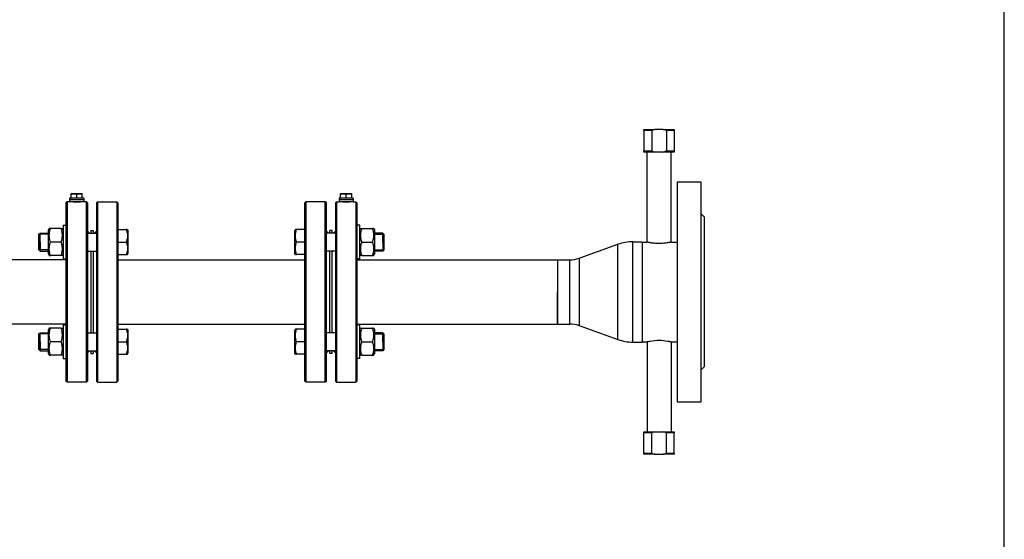
# Model space of a CAD drawing. Units: millimetres. Extents: x -572 to 669, y -590 to 434.
# Drawn here: x -175 to 0, y 158 to 250 of the extents above; entities that cross this region are included whole.
import ezdxf

# ---------------------------------------------------------------- set-up
doc = ezdxf.new("R2010")
doc.units = ezdxf.units.MM
doc.header["$LTSCALE"] = 32.67
doc.layers.get('0').update_dxf_attribs({"linetype": 'CONTINUOUS'})
doc.layers.add('AXIS', color=7, linetype='CONTINUOUS')

# ---------------------------------------------------------------- blocks, each defined once
blk = doc.blocks.new('04')
at = {"color": 7, "linetype": 'Continuous'}
for p, q in [((314.26, 275.09), (314.26, 275.29)), ((314.26, 275.29), (316.22, 275.29)), ((314.26, 275.09), (314.26, 271.49)), ((315.66, 275.09), (314.26, 275.09)), ((315.66, 275.09), (315.66, 271.49)), ((317.71, 275.29), (316.22, 275.29)), ((317.71, 275.29), (319.66, 275.29)), ((319.66, 275.09), (318.27, 275.09)), ((318.27, 275.09), (318.27, 271.49)), ((319.66, 275.29), (319.66, 275.09)), ((319.66, 275.09), (319.66, 271.49)), ((314.26, 271.29), (314.26, 271.49)), ((314.26, 271.49), (314.83, 271.49)), ((316.22, 271.29), (314.26, 271.29)), ((314.83, 271.49), (315.06, 271.49)), ((315.06, 271.49), (315.09, 271.49)), ((315.09, 271.49), (315.66, 271.49)), ((317.71, 271.29), (316.22, 271.29)), ((319.66, 271.29), (317.71, 271.29)), ((318.27, 271.49), (318.84, 271.49)), ((318.84, 271.49), (318.86, 271.49)), ((318.86, 271.49), (319.09, 271.49)), ((319.09, 271.49), (319.66, 271.49)), ((319.66, 271.49), (319.66, 271.29)), ((211.96, 262.49), (211.76, 262.29)), ((211.96, 262.49), (211.76, 262.29)), ((211.76, 262.29), (211.76, 258.33)), ((211.96, 262.49), (211.96, 230.49)), ((215.56, 262.29), (215.36, 262.49)), ((215.56, 262.29), (215.36, 262.49)), ((215.36, 262.49), (215.36, 230.49)), ((215.56, 262.29), (215.56, 257.29)), ((217.16, 262.29), (217.36, 262.49)), ((217.16, 262.29), (217.36, 262.49)), ((217.16, 262.29), (217.16, 257.29)), ((217.36, 262.49), (217.36, 230.49)), ((220.76, 262.49), (220.96, 262.29)), ((220.76, 262.49), (220.96, 262.29)), ((220.76, 262.49), (220.76, 230.49)), ((220.96, 262.29), (220.96, 257.53)), ((254.36, 262.49), (254.16, 262.29)), ((254.16, 257.53), (254.16, 262.29)), ((254.36, 230.49), (254.36, 262.49)), ((257.96, 262.29), (257.76, 262.49)), ((257.76, 230.49), (257.76, 262.49)), ((257.96, 257.29), (257.96, 262.29)), ((259.56, 262.29), (259.76, 262.49)), ((259.56, 262.29), (259.76, 262.49)), ((259.56, 262.29), (259.56, 257.29)), ((259.76, 262.49), (259.76, 230.49)), ((263.16, 262.49), (263.36, 262.29)), ((263.16, 262.49), (263.36, 262.29)), ((263.16, 262.49), (263.16, 230.49)), ((263.36, 262.29), (263.36, 258.33)), ((206.96, 256.73), (207.16, 256.93)), ((207.16, 255.33), (207.16, 256.93)), ((211.76, 258.33), (211.76, 257.13)), ((211.76, 257.13), (211.76, 257.03)), ((211.76, 257.03), (211.76, 253.63)), ((215.56, 257.29), (215.56, 257.13)), ((215.56, 257.13), (215.56, 254.51)), ((217.16, 257.29), (217.16, 257.13)), ((217.16, 257.13), (217.16, 254.51)), ((220.96, 257.53), (220.96, 257.13)), ((220.96, 257.13), (220.96, 257.05)), ((220.96, 257.05), (220.96, 255.33)), ((254.16, 257.13), (254.16, 257.53)), ((254.16, 257.05), (254.16, 257.13)), ((254.16, 255.33), (254.16, 257.05)), ((257.96, 257.13), (257.96, 257.29)), ((257.96, 254.51), (257.96, 257.13)), ((259.56, 257.29), (259.56, 257.13)), ((259.56, 257.13), (259.56, 254.51)), ((263.36, 258.33), (263.36, 257.13)), ((263.36, 257.13), (263.36, 257.03)), ((263.36, 257.03), (263.36, 253.63)), ((268.16, 256.73), (267.96, 256.93)), ((267.96, 255.33), (267.96, 256.93)), ((206.96, 253.93), (206.96, 256.73)), ((206.96, 255.33), (206.96, 256.73)), ((206.96, 255.33), (206.96, 253.93)), ((207.16, 255.33), (207.16, 253.73)), ((220.96, 255.33), (220.96, 253.61)), ((254.16, 253.61), (254.16, 255.33)), ((267.96, 255.33), (267.96, 253.73)), ((268.16, 256.73), (268.16, 253.93)), ((268.16, 255.33), (268.16, 256.73)), ((268.16, 255.33), (268.16, 253.93)), ((206.96, 253.93), (207.16, 253.73)), ((211.76, 253.63), (211.76, 253.53)), ((211.76, 253.53), (211.76, 252.59)), ((215.56, 254.51), (215.56, 253.73)), ((215.56, 253.73), (215.56, 253.53)), ((215.56, 253.53), (215.56, 239.46)), ((217.16, 254.51), (217.16, 253.73)), ((217.16, 253.73), (217.16, 253.53)), ((217.16, 253.53), (217.16, 239.46)), ((220.96, 253.61), (220.96, 253.53)), ((220.96, 253.53), (220.96, 253.13)), ((254.16, 253.53), (254.16, 253.61)), ((254.16, 253.13), (254.16, 253.53)), ((257.96, 253.73), (257.96, 254.51)), ((257.96, 253.53), (257.96, 253.73)), ((257.96, 239.46), (257.96, 253.53)), ((259.56, 254.51), (259.56, 253.73)), ((259.56, 253.73), (259.56, 253.53)), ((259.56, 253.53), (259.56, 239.46)), ((263.36, 253.63), (263.36, 253.53)), ((263.36, 253.53), (263.36, 252.59)), ((268.16, 253.93), (267.96, 253.73)), ((211.76, 252.59), (211.76, 252.37)), ((211.76, 252.37), (211.76, 252.33)), ((211.76, 252.33), (211.76, 240.66)), ((220.96, 253.13), (220.96, 252.59)), ((220.96, 252.59), (220.96, 240.39)), ((254.16, 252.59), (254.16, 253.13)), ((254.16, 240.39), (254.16, 252.59)), ((263.36, 252.59), (263.36, 252.37)), ((263.36, 252.37), (263.36, 252.33)), ((263.36, 252.33), (263.36, 240.66)), ((211.76, 240.66), (211.76, 240.62)), ((211.76, 240.62), (211.76, 240.39)), ((211.76, 240.39), (211.76, 239.46)), ((211.76, 239.46), (211.76, 239.36)), ((211.76, 239.36), (211.76, 235.96)), ((215.56, 239.46), (215.56, 239.26)), ((217.16, 239.46), (217.16, 239.26)), ((220.96, 240.39), (220.96, 239.86)), ((220.96, 239.86), (220.96, 239.46)), ((220.96, 239.46), (220.96, 239.38)), ((220.96, 239.38), (220.96, 237.66)), ((254.16, 239.86), (254.16, 240.39)), ((254.16, 239.46), (254.16, 239.86)), ((254.16, 239.38), (254.16, 239.46)), ((254.16, 237.66), (254.16, 239.38)), ((257.96, 239.26), (257.96, 239.46)), ((259.56, 239.46), (259.56, 239.26)), ((263.36, 240.66), (263.36, 240.62)), ((263.36, 240.62), (263.36, 240.39)), ((263.36, 240.39), (263.36, 239.46)), ((263.36, 239.46), (263.36, 239.36)), ((263.36, 239.36), (263.36, 235.96)), ((206.96, 239.06), (207.16, 239.26)), ((206.96, 236.26), (206.96, 239.06)), ((206.96, 237.66), (206.96, 239.06)), ((206.96, 237.66), (206.96, 236.26)), ((207.16, 237.66), (207.16, 239.26)), ((207.16, 237.66), (207.16, 236.06)), ((215.56, 239.26), (215.56, 238.48)), ((215.56, 238.48), (215.56, 235.86)), ((217.16, 239.26), (217.16, 238.48)), ((217.16, 238.48), (217.16, 235.86)), ((220.96, 237.66), (220.96, 235.94)), ((254.16, 235.94), (254.16, 237.66)), ((257.96, 238.48), (257.96, 239.26)), ((257.96, 235.86), (257.96, 238.48)), ((259.56, 239.26), (259.56, 238.48)), ((259.56, 238.48), (259.56, 235.86)), ((268.16, 239.06), (267.96, 239.26)), ((267.96, 237.66), (267.96, 239.26)), ((267.96, 237.66), (267.96, 236.06)), ((268.16, 239.06), (268.16, 236.26)), ((268.16, 237.66), (268.16, 239.06)), ((268.16, 237.66), (268.16, 236.26)), ((206.96, 236.26), (207.16, 236.06)), ((211.76, 235.96), (211.76, 235.86)), ((211.76, 235.86), (211.76, 234.66)), ((215.56, 235.86), (215.56, 235.69)), ((217.16, 235.86), (217.16, 235.69)), ((220.96, 235.94), (220.96, 235.86)), ((220.96, 235.86), (220.96, 235.46)), ((254.16, 235.86), (254.16, 235.94)), ((254.16, 235.46), (254.16, 235.86)), ((257.96, 235.69), (257.96, 235.86)), ((259.56, 235.86), (259.56, 235.69)), ((263.36, 235.96), (263.36, 235.86)), ((263.36, 235.86), (263.36, 234.66)), ((268.16, 236.26), (267.96, 236.06)), ((211.76, 234.66), (211.76, 230.69)), ((215.56, 235.69), (215.56, 230.69)), ((217.16, 235.69), (217.16, 230.69)), ((220.96, 235.46), (220.96, 230.69)), ((254.16, 230.69), (254.16, 235.46)), ((257.96, 230.69), (257.96, 235.69)), ((259.56, 235.69), (259.56, 230.69)), ((263.36, 234.66), (263.36, 230.69)), ((211.96, 230.49), (211.76, 230.69)), ((215.56, 230.69), (215.36, 230.49)), ((217.16, 230.69), (217.36, 230.49)), ((220.76, 230.49), (220.96, 230.69)), ((254.36, 230.49), (254.16, 230.69)), ((254.36, 230.49), (254.16, 230.69)), ((257.96, 230.69), (257.76, 230.49)), ((257.96, 230.69), (257.76, 230.49)), ((259.56, 230.69), (259.76, 230.49)), ((263.16, 230.49), (263.36, 230.69)), ((314.26, 221.49), (314.26, 221.69)), ((314.26, 221.69), (316.22, 221.69)), ((314.26, 217.89), (314.26, 221.49)), ((314.83, 221.49), (314.26, 221.49)), ((315.06, 221.49), (314.83, 221.49)), ((315.09, 221.49), (315.06, 221.49)), ((315.66, 221.49), (315.09, 221.49)), ((315.66, 217.89), (315.66, 221.49)), ((316.22, 221.69), (317.71, 221.69)), ((317.71, 221.69), (319.66, 221.69)), ((318.27, 217.89), (318.27, 221.49)), ((318.84, 221.49), (318.27, 221.49)), ((318.86, 221.49), (318.84, 221.49)), ((319.09, 221.49), (318.86, 221.49)), ((319.66, 221.49), (319.09, 221.49)), ((319.66, 221.69), (319.66, 221.49)), ((319.66, 217.89), (319.66, 221.49)), ((314.26, 217.69), (314.26, 217.89)), ((314.26, 217.89), (315.66, 217.89)), ((316.22, 217.69), (314.26, 217.69)), ((316.22, 217.69), (317.71, 217.69)), ((319.66, 217.69), (317.71, 217.69)), ((318.27, 217.89), (319.66, 217.89)), ((319.66, 217.89), (319.66, 217.69))]:
    blk.add_line(p, q, dxfattribs=at)
at = {"color": 2, "linetype": 'Continuous'}
for p, q in [((208.66, 256.73), (206.96, 256.73)), ((208.66, 256.73), (206.96, 256.73)), ((266.46, 256.73), (268.16, 256.73)), ((266.46, 256.73), (268.16, 256.73)), ((208.66, 253.93), (206.96, 253.93)), ((208.66, 253.93), (206.96, 253.93)), ((266.46, 253.93), (268.16, 253.93)), ((266.46, 253.93), (268.16, 253.93)), ((208.66, 239.06), (206.96, 239.06)), ((208.66, 239.06), (206.96, 239.06)), ((266.46, 239.06), (268.16, 239.06)), ((266.46, 239.06), (268.16, 239.06)), ((208.66, 236.26), (206.96, 236.26)), ((208.66, 236.26), (206.96, 236.26)), ((266.46, 236.26), (268.16, 236.26)), ((266.46, 236.26), (268.16, 236.26))]:
    blk.add_line(p, q, dxfattribs=at)
at = {"color": 9, "linetype": 'Continuous'}
for p, q in [((312.34, 237.59), (312.34, 255.39)), ((309.66, 238.06), (309.66, 254.93)), ((301.1, 252.19), (301.1, 240.79)), ((302.78, 252.48), (302.78, 240.51))]:
    blk.add_line(p, q, dxfattribs=at)
at = {"color": 7, "linetype": 'Continuous'}
for centre, radius, start, end in [((312.34, 247.39), 8, 90, 109.5731), ((312.34, 247.39), 8, 90, 109.5731), ((301.1, 257.19), 5, 270, 289.5731), ((301.1, 257.19), 5, 270, 289.5731), ((301.1, 235.79), 5, 70.4269, 90), ((301.1, 235.79), 5, 70.4269, 90), ((312.34, 245.59), 8, 250.4269, 270), ((312.34, 245.59), 8, 250.4269, 270)]:
    blk.add_arc(centre, radius, start, end, dxfattribs=at)
for points in [[(316.22, 275.29), (316.03, 275.24), (315.84, 275.17), (315.66, 275.09)], [(318.27, 275.09), (318.09, 275.17), (317.9, 275.24), (317.71, 275.29)], [(315.66, 271.49), (315.84, 271.41), (316.03, 271.35), (316.22, 271.29)], [(317.71, 271.29), (317.9, 271.35), (318.09, 271.41), (318.27, 271.49)], [(316.22, 221.69), (316.03, 221.64), (315.84, 221.57), (315.66, 221.49)], [(318.27, 221.49), (318.09, 221.57), (317.9, 221.64), (317.71, 221.69)], [(315.66, 217.89), (315.84, 217.81), (316.03, 217.75), (316.22, 217.69)], [(317.71, 217.69), (317.9, 217.75), (318.09, 217.81), (318.27, 217.89)]]:
    blk.add_open_spline(points, degree=3, dxfattribs=at)
at = {"color": 2, "linetype": 'Continuous'}
for points in [[(213.06, 262.49), (213.06, 262.49), (213.08, 262.49), (213.15, 262.49), (213.27, 262.49), (213.41, 262.49), (213.58, 262.48), (213.75, 262.48), (213.92, 262.49), (214.06, 262.49), (214.18, 262.49), (214.25, 262.49), (214.26, 262.49), (214.26, 262.49)], [(260.86, 262.49), (260.86, 262.49), (260.88, 262.49), (260.95, 262.49), (261.07, 262.49), (261.21, 262.49), (261.38, 262.48), (261.55, 262.48), (261.72, 262.49), (261.86, 262.49), (261.98, 262.49), (262.05, 262.49), (262.06, 262.49), (262.06, 262.49)]]:
    blk.add_open_spline(points, degree=3, dxfattribs=at)
at = {"layer": 'AXIS', "color": 7, "linetype": 'Continuous'}
for p, q in [((314.83, 255.33), (314.83, 271.29)), ((319.09, 255.33), (319.09, 271.29)), ((320.16, 265.99), (320.16, 259.61)), ((320.16, 265.99), (324.36, 265.99)), ((320.16, 265.99), (324.36, 265.99)), ((324.36, 265.99), (324.36, 260.39)), ((212.67, 263.89), (212.74, 263.93)), ((212.67, 263.89), (212.67, 263.8)), ((212.67, 263.13), (212.67, 263.8)), ((212.74, 263.93), (213.66, 263.93)), ((213.66, 263.93), (214.58, 263.93)), ((213.66, 263.13), (213.66, 263.8)), ((214.66, 263.89), (214.58, 263.93)), ((214.66, 263.8), (214.66, 263.89)), ((214.66, 263.13), (214.66, 263.8)), ((260.47, 263.89), (260.54, 263.93)), ((260.47, 263.89), (260.47, 263.8)), ((260.47, 263.13), (260.47, 263.8)), ((260.54, 263.93), (261.46, 263.93)), ((261.46, 263.93), (262.38, 263.93)), ((261.46, 263.13), (261.46, 263.8)), ((262.46, 263.89), (262.38, 263.93)), ((262.46, 263.8), (262.46, 263.89)), ((262.46, 263.13), (262.46, 263.8)), ((212.41, 262.49), (211.96, 262.49)), ((212.41, 262.49), (211.96, 262.49)), ((212.41, 263.13), (212.41, 262.81)), ((212.67, 263.13), (212.41, 263.13)), ((212.41, 263.13), (212.41, 262.81)), ((212.42, 262.81), (212.41, 262.81)), ((212.41, 262.81), (212.41, 262.49)), ((212.42, 262.81), (212.41, 262.81)), ((212.41, 262.81), (212.41, 262.49)), ((213.04, 262.49), (212.41, 262.49)), ((213.02, 262.81), (212.42, 262.81)), ((213.02, 262.81), (212.42, 262.81)), ((213, 263.13), (212.67, 263.13)), ((213.02, 263.13), (213, 263.13)), ((213.16, 263.13), (213.02, 263.13)), ((214.3, 262.81), (213.02, 262.81)), ((214.3, 262.81), (213.02, 262.81)), ((213.09, 262.49), (213.04, 262.49)), ((213.15, 262.49), (213.09, 262.49)), ((213.2, 262.49), (213.15, 262.49)), ((213.66, 263.13), (213.16, 263.13)), ((214.13, 262.49), (213.2, 262.49)), ((214.16, 263.13), (213.66, 263.13)), ((214.18, 262.49), (214.13, 262.49)), ((214.3, 263.13), (214.16, 263.13)), ((214.24, 262.49), (214.18, 262.49)), ((214.29, 262.49), (214.24, 262.49)), ((214.91, 262.49), (214.29, 262.49)), ((214.32, 263.13), (214.3, 263.13)), ((214.91, 262.81), (214.3, 262.81)), ((214.91, 262.81), (214.3, 262.81)), ((214.66, 263.13), (214.32, 263.13)), ((214.91, 263.13), (214.66, 263.13)), ((214.91, 263.13), (214.91, 262.81)), ((214.91, 263.13), (214.91, 262.81)), ((214.91, 262.81), (214.91, 262.81)), ((214.91, 262.81), (214.91, 262.49)), ((214.91, 262.81), (214.91, 262.49)), ((214.91, 262.81), (214.91, 262.81)), ((215.36, 262.49), (214.91, 262.49)), ((215.36, 262.49), (214.91, 262.49)), ((217.36, 262.49), (220.76, 262.49)), ((217.36, 262.49), (220.76, 262.49)), ((257.76, 262.49), (254.36, 262.49)), ((257.76, 262.49), (254.36, 262.49)), ((259.76, 262.49), (260.21, 262.49)), ((259.76, 262.49), (260.21, 262.49)), ((260.21, 263.13), (260.21, 262.81)), ((260.47, 263.13), (260.21, 263.13)), ((260.21, 263.13), (260.21, 262.81)), ((260.21, 262.81), (260.21, 262.49)), ((260.22, 262.81), (260.21, 262.81)), ((260.21, 262.81), (260.21, 262.49)), ((260.22, 262.81), (260.21, 262.81)), ((260.84, 262.49), (260.21, 262.49)), ((260.82, 262.81), (260.22, 262.81)), ((260.82, 262.81), (260.22, 262.81)), ((260.8, 263.13), (260.47, 263.13)), ((260.82, 263.13), (260.8, 263.13)), ((260.96, 263.13), (260.82, 263.13)), ((262.1, 262.81), (260.82, 262.81)), ((262.1, 262.81), (260.82, 262.81)), ((260.89, 262.49), (260.84, 262.49)), ((260.95, 262.49), (260.89, 262.49)), ((261, 262.49), (260.95, 262.49)), ((261.46, 263.13), (260.96, 263.13)), ((261.93, 262.49), (261, 262.49)), ((261.96, 263.13), (261.46, 263.13)), ((261.98, 262.49), (261.93, 262.49)), ((262.1, 263.13), (261.96, 263.13)), ((262.04, 262.49), (261.98, 262.49)), ((262.09, 262.49), (262.04, 262.49)), ((262.71, 262.49), (262.09, 262.49)), ((262.12, 263.13), (262.1, 263.13)), ((262.71, 262.81), (262.1, 262.81)), ((262.71, 262.81), (262.1, 262.81)), ((262.46, 263.13), (262.12, 263.13)), ((262.71, 263.13), (262.46, 263.13)), ((262.71, 263.13), (262.71, 262.81)), ((262.71, 263.13), (262.71, 262.81)), ((262.71, 262.81), (262.71, 262.49)), ((262.71, 262.81), (262.71, 262.49)), ((262.71, 262.81), (262.71, 262.81)), ((262.71, 262.81), (262.71, 262.81)), ((262.71, 262.49), (263.16, 262.49)), ((262.71, 262.49), (263.16, 262.49)), ((324.36, 260.39), (324.96, 259.79)), ((324.36, 260.39), (324.36, 260.39)), ((324.36, 260.39), (324.36, 259.61)), ((324.36, 260.39), (324.96, 259.79)), ((320.16, 259.61), (320.16, 259.54)), ((320.16, 259.54), (320.16, 256.01)), ((324.36, 259.61), (324.36, 259.54)), ((324.36, 259.54), (324.36, 256.01)), ((324.96, 259.79), (324.96, 255.59)), ((207.16, 256.93), (208.66, 256.93)), ((208.81, 257.74), (208.66, 257.49)), ((208.66, 256.93), (208.66, 257.49)), ((208.66, 255.33), (208.66, 256.93)), ((209.02, 257.73), (208.8, 257.73)), ((210.91, 257.73), (209.02, 257.73)), ((210.91, 257.73), (211.13, 257.73)), ((211.26, 257.49), (211.12, 257.74)), ((211.26, 258.33), (211.76, 258.33)), ((211.26, 258.33), (211.76, 258.33)), ((211.26, 258.33), (211.26, 257.5)), ((211.26, 257.5), (211.26, 257.49)), ((211.26, 257.49), (211.26, 257.03)), ((211.26, 257.03), (211.26, 256.93)), ((211.26, 256.93), (211.26, 255.33)), ((215.93, 256.93), (215.56, 257.29)), ((215.93, 256.93), (215.56, 257.29)), ((215.56, 256.93), (217.16, 256.93)), ((216.16, 257.39), (216.16, 256.93)), ((216.16, 257.39), (216.56, 257.39)), ((216.16, 257.39), (216.56, 257.39)), ((216.56, 257.39), (216.56, 256.93)), ((216.8, 256.93), (217.16, 257.29)), ((216.8, 256.93), (217.16, 257.29)), ((220.96, 257.53), (222.47, 257.53)), ((222.67, 257.53), (222.47, 257.53)), ((222.67, 257.54), (222.76, 257.37)), ((222.76, 257.37), (222.76, 255.33)), ((252.46, 257.54), (252.36, 257.37)), ((252.36, 255.33), (252.36, 257.37)), ((252.66, 257.53), (252.46, 257.53)), ((254.16, 257.53), (252.66, 257.53)), ((258.33, 256.93), (257.96, 257.29)), ((258.33, 256.93), (257.96, 257.29)), ((259.56, 256.93), (257.96, 256.93)), ((258.56, 256.93), (258.56, 257.39)), ((258.96, 257.39), (258.56, 257.39)), ((258.96, 257.39), (258.56, 257.39)), ((258.96, 256.93), (258.96, 257.39)), ((259.2, 256.93), (259.56, 257.29)), ((259.2, 256.93), (259.56, 257.29)), ((263.86, 258.33), (263.36, 258.33)), ((263.86, 258.33), (263.36, 258.33)), ((263.86, 257.5), (263.86, 258.33)), ((263.86, 257.49), (264.01, 257.74)), ((263.86, 257.49), (263.86, 257.5)), ((263.86, 257.03), (263.86, 257.49)), ((263.86, 256.93), (263.86, 257.03)), ((263.86, 255.33), (263.86, 256.93)), ((264, 257.73), (264.22, 257.73)), ((264.22, 257.73), (266.11, 257.73)), ((266.33, 257.73), (266.11, 257.73)), ((266.32, 257.74), (266.46, 257.49)), ((266.46, 257.49), (266.46, 256.93)), ((266.46, 256.93), (266.46, 255.33)), ((267.96, 256.93), (266.46, 256.93)), ((208.66, 253.73), (208.66, 255.33)), ((210.91, 255.33), (209.02, 255.33)), ((211.26, 255.33), (211.26, 253.73)), ((220.96, 255.33), (222.47, 255.33)), ((222.76, 255.33), (222.76, 253.3)), ((252.36, 253.3), (252.36, 255.33)), ((254.16, 255.33), (252.66, 255.33)), ((263.86, 253.73), (263.86, 255.33)), ((264.22, 255.33), (266.11, 255.33)), ((266.46, 255.33), (266.46, 253.73)), ((312.34, 255.39), (313.96, 255.39)), ((312.34, 255.39), (313.96, 255.39)), ((313.96, 255.39), (313.96, 255.32)), ((313.96, 255.34), (314.76, 255.34)), ((313.96, 255.32), (313.96, 254.69)), ((319.16, 255.34), (320.16, 255.34)), ((320.16, 256.01), (320.16, 255.59)), ((320.16, 255.59), (320.16, 237.39)), ((324.36, 256.01), (324.36, 236.98)), ((324.96, 255.59), (324.96, 255.47)), ((324.96, 255.47), (324.96, 255.34)), ((324.96, 255.34), (324.96, 254.54)), ((207.16, 253.73), (208.66, 253.73)), ((208.66, 253.17), (208.66, 253.73)), ((211.26, 253.73), (211.26, 253.63)), ((211.26, 253.63), (211.26, 253.17)), ((215.56, 253.73), (217.16, 253.73)), ((216.16, 253.73), (216.16, 252.59)), ((216.56, 253.73), (216.56, 252.59)), ((222.67, 253.13), (222.76, 253.3)), ((252.46, 253.13), (252.36, 253.3)), ((259.56, 253.73), (257.96, 253.73)), ((258.56, 252.59), (258.56, 253.73)), ((258.96, 252.59), (258.96, 253.73)), ((263.86, 253.63), (263.86, 253.73)), ((263.86, 253.17), (263.86, 253.63)), ((266.46, 253.73), (266.46, 253.17)), ((267.96, 253.73), (266.46, 253.73)), ((302.78, 252.48), (309.66, 254.93)), ((302.78, 252.48), (309.66, 254.93)), ((313.96, 254.69), (313.96, 254.63)), ((313.96, 254.63), (313.96, 254.54)), ((313.96, 254.54), (313.96, 246.49)), ((324.96, 254.54), (324.96, 246.49)), ((211.76, 252.19), (166.16, 252.19)), ((208.81, 252.93), (208.66, 253.17)), ((208.8, 252.93), (209.02, 252.93)), ((210.91, 252.93), (209.02, 252.93)), ((211.13, 252.93), (210.91, 252.93)), ((211.26, 253.17), (211.12, 252.93)), ((211.26, 253.17), (211.26, 253.16)), ((211.26, 253.16), (211.26, 252.33)), ((211.26, 252.33), (211.76, 252.33)), ((211.26, 252.33), (211.76, 252.33)), ((216.16, 252.59), (216.16, 252.22)), ((216.16, 252.22), (216.16, 252.19)), ((216.16, 252.19), (216.16, 251.89)), ((216.16, 251.89), (216.16, 251.49)), ((216.56, 252.59), (216.56, 252.22)), ((216.56, 252.22), (216.56, 252.19)), ((216.56, 252.19), (216.56, 251.89)), ((216.56, 251.89), (216.56, 251.49)), ((220.96, 253.13), (222.47, 253.13)), ((220.96, 252.19), (254.16, 252.19)), ((222.47, 253.13), (222.67, 253.13)), ((252.46, 253.13), (252.66, 253.13)), ((254.16, 253.13), (252.66, 253.13)), ((258.56, 252.22), (258.56, 252.59)), ((258.56, 252.19), (258.56, 252.22)), ((258.56, 251.89), (258.56, 252.19)), ((258.56, 251.49), (258.56, 251.89)), ((258.96, 252.22), (258.96, 252.59)), ((258.96, 252.19), (258.96, 252.22)), ((258.96, 251.89), (258.96, 252.19)), ((258.96, 251.49), (258.96, 251.89)), ((263.86, 252.33), (263.36, 252.33)), ((263.86, 252.33), (263.36, 252.33)), ((263.36, 252.19), (298.96, 252.19)), ((263.86, 253.16), (263.86, 253.17)), ((263.86, 253.17), (264.01, 252.93)), ((263.86, 252.33), (263.86, 253.16)), ((264.22, 252.93), (264, 252.93)), ((264.22, 252.93), (266.11, 252.93)), ((266.11, 252.93), (266.33, 252.93)), ((266.32, 252.93), (266.46, 253.17)), ((298.96, 252.19), (298.96, 252.19)), ((298.96, 252.19), (298.96, 251.59)), ((298.96, 252.19), (301.1, 252.19)), ((298.96, 252.19), (301.1, 252.19)), ((298.96, 252.19), (298.96, 251.6)), ((298.96, 251.6), (298.96, 251.43)), ((298.96, 251.59), (298.96, 251.5)), ((298.96, 251.5), (298.96, 251.49)), ((216.16, 251.49), (216.16, 246.49)), ((216.56, 251.49), (216.56, 246.49)), ((258.56, 246.49), (258.56, 251.49)), ((258.96, 246.49), (258.96, 251.49)), ((298.96, 251.49), (298.96, 246.55)), ((298.96, 251.43), (298.96, 246.55)), ((216.16, 246.49), (216.16, 241.49)), ((216.56, 246.49), (216.56, 241.49)), ((258.56, 241.49), (258.56, 246.49)), ((258.96, 241.49), (258.96, 246.49)), ((298.96, 246.55), (298.96, 246.49)), ((298.96, 246.55), (298.96, 246.49)), ((298.96, 246.49), (298.96, 246.44)), ((298.96, 246.44), (298.96, 246.49)), ((298.96, 246.44), (298.96, 241.49)), ((298.96, 241.56), (298.96, 246.44)), ((313.96, 246.49), (313.96, 238.44)), ((324.96, 246.49), (324.96, 238.44)), ((216.16, 241.49), (216.16, 241.09)), ((216.16, 241.09), (216.16, 240.79)), ((216.56, 241.49), (216.56, 241.09)), ((216.56, 241.09), (216.56, 240.79)), ((258.56, 241.09), (258.56, 241.49)), ((258.56, 240.79), (258.56, 241.09)), ((258.96, 241.09), (258.96, 241.49)), ((258.96, 240.79), (258.96, 241.09)), ((298.96, 241.39), (298.96, 241.56)), ((298.96, 241.49), (298.96, 241.49)), ((298.96, 241.49), (298.96, 241.39)), ((298.96, 241.39), (298.96, 240.8)), ((298.96, 240.8), (298.96, 241.39)), ((211.76, 240.79), (166.16, 240.79)), ((208.81, 240.06), (208.66, 239.82)), ((208.66, 239.26), (208.66, 239.82)), ((209.02, 240.06), (208.8, 240.06)), ((210.91, 240.06), (209.02, 240.06)), ((210.91, 240.06), (211.13, 240.06)), ((211.26, 239.82), (211.12, 240.06)), ((211.26, 240.66), (211.76, 240.66)), ((211.26, 240.66), (211.76, 240.66)), ((211.26, 240.66), (211.26, 239.83)), ((211.26, 239.83), (211.26, 239.82)), ((211.26, 239.82), (211.26, 239.36)), ((211.26, 239.36), (211.26, 239.26)), ((216.16, 240.79), (216.16, 240.76)), ((216.16, 240.76), (216.16, 240.39)), ((216.16, 240.39), (216.16, 239.26)), ((216.56, 240.79), (216.56, 240.76)), ((216.56, 240.76), (216.56, 240.39)), ((216.56, 240.39), (216.56, 239.26)), ((220.96, 240.79), (254.16, 240.79)), ((220.96, 239.86), (222.47, 239.86)), ((222.67, 239.86), (222.47, 239.86)), ((222.67, 239.86), (222.76, 239.69)), ((222.76, 239.69), (222.76, 237.66)), ((252.46, 239.86), (252.36, 239.69)), ((252.36, 237.66), (252.36, 239.69)), ((252.66, 239.86), (252.46, 239.86)), ((254.16, 239.86), (252.66, 239.86)), ((258.56, 240.76), (258.56, 240.79)), ((258.56, 240.39), (258.56, 240.76)), ((258.56, 239.26), (258.56, 240.39)), ((258.96, 240.76), (258.96, 240.79)), ((258.96, 240.39), (258.96, 240.76)), ((258.96, 239.26), (258.96, 240.39)), ((263.36, 240.79), (298.96, 240.79)), ((263.86, 240.66), (263.36, 240.66)), ((263.86, 240.66), (263.36, 240.66)), ((263.86, 239.83), (263.86, 240.66)), ((263.86, 239.82), (264.01, 240.06)), ((263.86, 239.82), (263.86, 239.83)), ((263.86, 239.36), (263.86, 239.82)), ((263.86, 239.26), (263.86, 239.36)), ((264, 240.06), (264.22, 240.06)), ((264.22, 240.06), (266.11, 240.06)), ((266.33, 240.06), (266.11, 240.06)), ((266.32, 240.06), (266.46, 239.82)), ((266.46, 239.82), (266.46, 239.26)), ((298.96, 240.8), (298.96, 240.79)), ((298.96, 240.79), (301.1, 240.79)), ((298.96, 240.79), (301.1, 240.79)), ((302.78, 240.51), (309.66, 238.06)), ((302.78, 240.51), (309.66, 238.06)), ((207.16, 239.26), (208.66, 239.26)), ((208.66, 237.66), (208.66, 239.26)), ((208.66, 236.06), (208.66, 237.66)), ((210.91, 237.66), (209.02, 237.66)), ((211.26, 239.26), (211.26, 237.66)), ((211.26, 237.66), (211.26, 236.06)), ((215.56, 239.26), (217.16, 239.26)), ((220.96, 237.66), (222.47, 237.66)), ((222.76, 237.66), (222.76, 235.62)), ((252.36, 235.62), (252.36, 237.66)), ((254.16, 237.66), (252.66, 237.66)), ((259.56, 239.26), (257.96, 239.26)), ((263.86, 237.66), (263.86, 239.26)), ((263.86, 236.06), (263.86, 237.66)), ((264.22, 237.66), (266.11, 237.66)), ((266.46, 239.26), (266.46, 237.66)), ((267.96, 239.26), (266.46, 239.26)), ((266.46, 237.66), (266.46, 236.06)), ((312.34, 237.59), (313.96, 237.59)), ((312.34, 237.59), (313.96, 237.59)), ((313.96, 238.44), (313.96, 238.36)), ((313.96, 238.36), (313.96, 238.29)), ((313.96, 238.29), (313.96, 237.66)), ((313.96, 237.66), (313.96, 237.59)), ((313.96, 237.64), (314.76, 237.64)), ((314.83, 237.66), (314.83, 221.69)), ((319.09, 237.66), (319.09, 221.69)), ((319.16, 237.64), (320.16, 237.64)), ((324.96, 238.44), (324.96, 237.64)), ((324.96, 237.64), (324.96, 237.52)), ((324.96, 237.52), (324.96, 237.39)), ((207.16, 236.06), (208.66, 236.06)), ((208.66, 235.5), (208.66, 236.06)), ((211.26, 236.06), (211.26, 235.96)), ((211.26, 235.96), (211.26, 235.5)), ((215.56, 236.06), (217.16, 236.06)), ((215.93, 236.06), (215.56, 235.69)), ((215.93, 236.06), (215.56, 235.69)), ((216.16, 236.06), (216.16, 235.59)), ((216.56, 236.06), (216.56, 235.59)), ((216.8, 236.06), (217.16, 235.69)), ((216.8, 236.06), (217.16, 235.69)), ((259.56, 236.06), (257.96, 236.06)), ((258.33, 236.06), (257.96, 235.69)), ((258.33, 236.06), (257.96, 235.69)), ((258.56, 235.59), (258.56, 236.06)), ((258.96, 235.59), (258.96, 236.06)), ((259.2, 236.06), (259.56, 235.69)), ((259.2, 236.06), (259.56, 235.69)), ((263.86, 235.96), (263.86, 236.06)), ((263.86, 235.5), (263.86, 235.96)), ((266.46, 236.06), (266.46, 235.5)), ((267.96, 236.06), (266.46, 236.06)), ((320.16, 237.39), (320.16, 236.98)), ((320.16, 236.98), (320.16, 233.45)), ((324.36, 236.98), (324.36, 233.45)), ((324.96, 237.39), (324.96, 233.19)), ((208.81, 235.25), (208.66, 235.5)), ((208.8, 235.26), (209.02, 235.26)), ((210.91, 235.26), (209.02, 235.26)), ((211.13, 235.26), (210.91, 235.26)), ((211.26, 235.5), (211.12, 235.25)), ((211.26, 235.5), (211.26, 235.48)), ((211.26, 235.48), (211.26, 234.66)), ((211.26, 234.66), (211.76, 234.66)), ((211.26, 234.66), (211.76, 234.66)), ((216.16, 235.59), (216.56, 235.59)), ((216.16, 235.59), (216.56, 235.59)), ((220.96, 235.46), (222.47, 235.46)), ((222.47, 235.46), (222.67, 235.46)), ((222.67, 235.45), (222.76, 235.62)), ((252.46, 235.45), (252.36, 235.62)), ((252.46, 235.46), (252.66, 235.46)), ((254.16, 235.46), (252.66, 235.46)), ((258.96, 235.59), (258.56, 235.59)), ((258.96, 235.59), (258.56, 235.59)), ((263.86, 234.66), (263.36, 234.66)), ((263.86, 234.66), (263.36, 234.66)), ((263.86, 235.48), (263.86, 235.5)), ((263.86, 235.5), (264.01, 235.25)), ((263.86, 234.66), (263.86, 235.48)), ((264.22, 235.26), (264, 235.26)), ((264.22, 235.26), (266.11, 235.26)), ((266.11, 235.26), (266.33, 235.26)), ((266.32, 235.25), (266.46, 235.5)), ((320.16, 233.45), (320.16, 233.38)), ((320.16, 233.38), (320.16, 226.99)), ((324.36, 233.45), (324.36, 233.38)), ((324.36, 233.38), (324.36, 232.6)), ((324.36, 232.59), (324.96, 233.19)), ((324.36, 232.59), (324.96, 233.19)), ((324.36, 232.6), (324.36, 232.59)), ((324.36, 232.59), (324.36, 226.99)), ((215.36, 230.49), (211.96, 230.49)), ((215.36, 230.49), (211.96, 230.49)), ((217.36, 230.49), (220.76, 230.49)), ((217.36, 230.49), (220.76, 230.49)), ((257.76, 230.49), (254.36, 230.49)), ((257.76, 230.49), (254.36, 230.49)), ((259.76, 230.49), (263.16, 230.49)), ((259.76, 230.49), (263.16, 230.49)), ((320.16, 226.99), (324.36, 226.99)), ((320.16, 226.99), (324.36, 226.99))]:
    blk.add_line(p, q, dxfattribs=at)
for points, knots in [([(212.67, 263.8), (212.75, 263.83), (212.91, 263.87), (213.17, 263.9), (213.42, 263.87), (213.58, 263.83), (213.66, 263.8)], [0, 0, 0, 0, 0.250934, 0.5, 0.749066, 1, 1, 1, 1]), ([(213.66, 263.8), (213.75, 263.83), (213.91, 263.87), (214.16, 263.9), (214.42, 263.87), (214.58, 263.83), (214.66, 263.8)], [0, 0, 0, 0, 0.250934, 0.5, 0.749066, 1, 1, 1, 1]), ([(260.47, 263.8), (260.55, 263.83), (260.71, 263.87), (260.97, 263.9), (261.22, 263.87), (261.38, 263.83), (261.46, 263.8)], [0, 0, 0, 0, 0.250934, 0.5, 0.749066, 1, 1, 1, 1]), ([(261.46, 263.8), (261.55, 263.83), (261.71, 263.87), (261.96, 263.9), (262.22, 263.87), (262.38, 263.83), (262.46, 263.8)], [0, 0, 0, 0, 0.250934, 0.5, 0.749066, 1, 1, 1, 1]), ([(209.02, 255.33), (208.95, 255.53), (208.84, 255.92), (208.78, 256.53), (208.84, 257.14), (208.95, 257.54), (209.02, 257.73)], [0, 0, 0, 0, 0.250934, 0.5, 0.749066, 1, 1, 1, 1]), ([(210.91, 255.33), (210.98, 255.53), (211.08, 255.92), (211.15, 256.53), (211.08, 257.14), (210.98, 257.54), (210.91, 257.73)], [0, 0, 0, 0, 0.250934, 0.5, 0.749066, 1, 1, 1, 1]), ([(222.47, 257.53), (222.53, 257.36), (222.63, 256.99), (222.69, 256.43), (222.63, 255.87), (222.53, 255.51), (222.47, 255.33)], [0, 0, 0, 0, 0.250934, 0.5, 0.749066, 1, 1, 1, 1]), ([(252.66, 255.33), (252.6, 255.51), (252.5, 255.87), (252.44, 256.43), (252.5, 256.99), (252.6, 257.36), (252.66, 257.53)], [0, 0, 0, 0, 0.250934, 0.5, 0.749066, 1, 1, 1, 1]), ([(264.22, 257.73), (264.15, 257.54), (264.04, 257.14), (263.98, 256.53), (264.04, 255.92), (264.15, 255.53), (264.22, 255.33)], [0, 0, 0, 0, 0.250934, 0.5, 0.749066, 1, 1, 1, 1]), ([(266.11, 257.73), (266.18, 257.54), (266.28, 257.14), (266.35, 256.53), (266.28, 255.92), (266.18, 255.53), (266.11, 255.33)], [0, 0, 0, 0, 0.250934, 0.5, 0.749066, 1, 1, 1, 1]), ([(209.02, 252.93), (208.95, 253.13), (208.84, 253.52), (208.78, 254.13), (208.84, 254.74), (208.95, 255.14), (209.02, 255.33)], [0, 0, 0, 0, 0.250934, 0.5, 0.749066, 1, 1, 1, 1]), ([(210.91, 252.93), (210.98, 253.13), (211.08, 253.52), (211.15, 254.13), (211.08, 254.74), (210.98, 255.14), (210.91, 255.33)], [0, 0, 0, 0, 0.250934, 0.5, 0.749066, 1, 1, 1, 1]), ([(222.47, 255.33), (222.53, 255.16), (222.63, 254.79), (222.69, 254.23), (222.63, 253.67), (222.53, 253.31), (222.47, 253.13)], [0, 0, 0, 0, 0.250934, 0.5, 0.749066, 1, 1, 1, 1]), ([(252.66, 253.13), (252.6, 253.31), (252.5, 253.67), (252.44, 254.23), (252.5, 254.79), (252.6, 255.16), (252.66, 255.33)], [0, 0, 0, 0, 0.250934, 0.5, 0.749066, 1, 1, 1, 1]), ([(264.22, 255.33), (264.15, 255.14), (264.04, 254.74), (263.98, 254.13), (264.04, 253.52), (264.15, 253.13), (264.22, 252.93)], [0, 0, 0, 0, 0.250934, 0.5, 0.749066, 1, 1, 1, 1]), ([(266.11, 255.33), (266.18, 255.14), (266.28, 254.74), (266.35, 254.13), (266.28, 253.52), (266.18, 253.13), (266.11, 252.93)], [0, 0, 0, 0, 0.250934, 0.5, 0.749066, 1, 1, 1, 1]), ([(319.16, 255.34), (319.16, 255.34), (319.15, 255.34), (319.11, 255.33), (319.06, 255.32), (318.99, 255.3), (318.9, 255.28), (318.74, 255.25), (318.5, 255.2), (318.17, 255.15), (317.8, 255.1), (317.39, 255.07), (316.96, 255.06), (316.54, 255.07), (316.13, 255.1), (315.76, 255.15), (315.47, 255.2), (315.27, 255.23), (315.14, 255.26), (315.03, 255.28), (314.94, 255.3), (314.87, 255.32), (314.83, 255.33), (314.81, 255.33), (314.79, 255.34), (314.78, 255.34), (314.77, 255.34), (314.76, 255.34), (314.76, 255.34)], [0, 0, 0, 0, 0.002476, 0.009863, 0.02207, 0.038932, 0.060247, 0.085761, 0.14825, 0.223893, 0.30988, 0.403075, 0.499995, 0.596915, 0.69011, 0.776098, 0.851743, 0.884798, 0.914236, 0.939751, 0.961066, 0.977929, 0.984626, 0.990136, 0.99444, 0.997524, 0.99938, 1, 1, 1, 1]), ([(209.02, 237.66), (208.95, 237.85), (208.84, 238.24), (208.78, 238.86), (208.84, 239.47), (208.95, 239.86), (209.02, 240.06)], [0, 0, 0, 0, 0.250934, 0.5, 0.749066, 1, 1, 1, 1]), ([(210.91, 237.66), (210.98, 237.85), (211.08, 238.24), (211.15, 238.86), (211.08, 239.47), (210.98, 239.86), (210.91, 240.06)], [0, 0, 0, 0, 0.250934, 0.5, 0.749066, 1, 1, 1, 1]), ([(222.47, 239.86), (222.53, 239.68), (222.63, 239.32), (222.69, 238.76), (222.63, 238.2), (222.53, 237.83), (222.47, 237.66)], [0, 0, 0, 0, 0.250934, 0.5, 0.749066, 1, 1, 1, 1]), ([(252.66, 237.66), (252.6, 237.83), (252.5, 238.2), (252.44, 238.76), (252.5, 239.32), (252.6, 239.68), (252.66, 239.86)], [0, 0, 0, 0, 0.250934, 0.5, 0.749066, 1, 1, 1, 1]), ([(264.22, 240.06), (264.15, 239.86), (264.04, 239.47), (263.98, 238.86), (264.04, 238.24), (264.15, 237.85), (264.22, 237.66)], [0, 0, 0, 0, 0.250934, 0.5, 0.749066, 1, 1, 1, 1]), ([(266.11, 240.06), (266.18, 239.86), (266.28, 239.47), (266.35, 238.86), (266.28, 238.24), (266.18, 237.85), (266.11, 237.66)], [0, 0, 0, 0, 0.250934, 0.5, 0.749066, 1, 1, 1, 1]), ([(209.02, 235.26), (208.95, 235.45), (208.84, 235.84), (208.78, 236.46), (208.84, 237.07), (208.95, 237.46), (209.02, 237.66)], [0, 0, 0, 0, 0.250934, 0.5, 0.749066, 1, 1, 1, 1]), ([(210.91, 235.26), (210.98, 235.45), (211.08, 235.84), (211.15, 236.46), (211.08, 237.07), (210.98, 237.46), (210.91, 237.66)], [0, 0, 0, 0, 0.250934, 0.5, 0.749066, 1, 1, 1, 1]), ([(222.47, 237.66), (222.53, 237.48), (222.63, 237.12), (222.69, 236.56), (222.63, 236), (222.53, 235.63), (222.47, 235.46)], [0, 0, 0, 0, 0.250934, 0.5, 0.749066, 1, 1, 1, 1]), ([(252.66, 235.46), (252.6, 235.63), (252.5, 236), (252.44, 236.56), (252.5, 237.12), (252.6, 237.48), (252.66, 237.66)], [0, 0, 0, 0, 0.250934, 0.5, 0.749066, 1, 1, 1, 1]), ([(264.22, 237.66), (264.15, 237.46), (264.04, 237.07), (263.98, 236.46), (264.04, 235.84), (264.15, 235.45), (264.22, 235.26)], [0, 0, 0, 0, 0.250934, 0.5, 0.749066, 1, 1, 1, 1]), ([(266.11, 237.66), (266.18, 237.46), (266.28, 237.07), (266.35, 236.46), (266.28, 235.84), (266.18, 235.45), (266.11, 235.26)], [0, 0, 0, 0, 0.250934, 0.5, 0.749066, 1, 1, 1, 1]), ([(314.76, 237.64), (314.98, 237.7), (315.7, 237.85), (316.96, 237.97), (318.23, 237.85), (318.95, 237.7), (319.16, 237.64)], [0, 0, 0, 0, 0.148365, 0.500005, 0.85164, 1, 1, 1, 1])]:
    blk.add_open_spline(points, degree=3, knots=knots, dxfattribs=at)

msp = doc.modelspace()

# ---------------------------------------------------------------- linework, layer by layer
msp.add_lwpolyline([(-0.3, 434.46), (-564.74, 434.46), (-564.74, 65.92), (-0.3, 65.92)], close=True)

# ---------------------------------------------------------------- block references
msp.add_blockref('04', (-378.5, -44.57))

doc.saveas('drawing.dxf')
